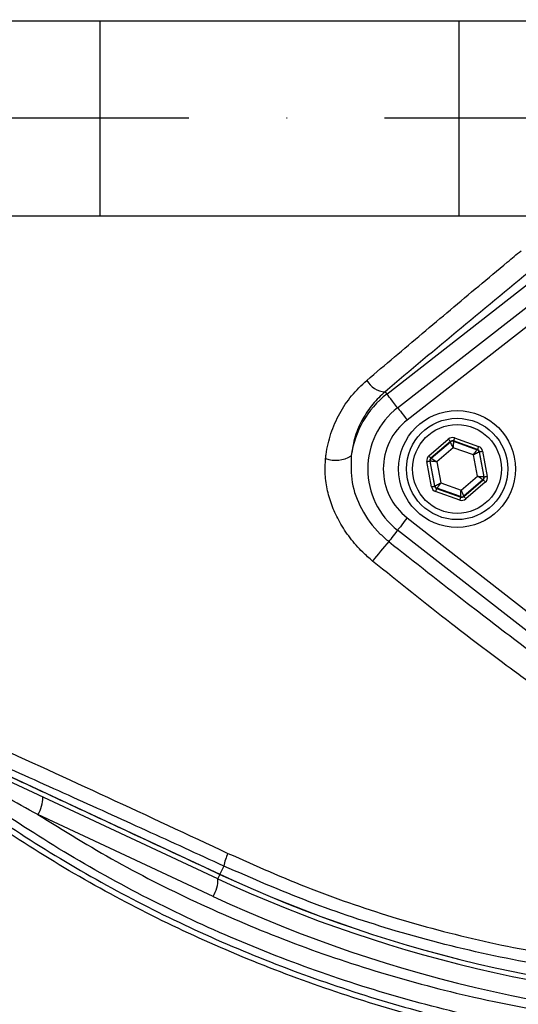
# Model space of a CAD drawing. Extents: x 0 to 9200, y 0 to 5940.
# Drawn here: x 8133 to 8197, y 1021 to 1147 of the extents above; entities that cross this region are included whole.
import ezdxf

# ---------------------------------------------------------------- set-up
doc = ezdxf.new("R2010")
doc.units = 0
doc.header["$LTSCALE"] = 5
doc.header["$MEASUREMENT"] = 0
doc.linetypes.add('GEN7', pattern=[15, 10, -2.5, 0, -2.5])
doc.layers.get('0').update_dxf_attribs({"linetype": 'CONTINUOUS'})
doc.layers.add('7', color=4, linetype='GEN7')

msp = doc.modelspace()

# ---------------------------------------------------------------- linework, layer by layer
at = {"color": 7, "linetype": 'Continuous'}
for p, q in [((8113.595, 1147.254), (8143.595, 1147.254)), ((8143.595, 1147.254), (8189.64, 1147.254)), ((8143.595, 1147.254), (8143.595, 1122.254)), ((8189.64, 1147.254), (8271.686, 1147.254)), ((8189.64, 1147.254), (8189.64, 1122.254)), ((8113.595, 1122.254), (8143.595, 1122.254)), ((8143.595, 1122.254), (8189.64, 1122.254)), ((8189.64, 1122.254), (8271.686, 1122.254)), ((8180.426, 1099.37), (8200.618, 1115.134)), ((8181.801, 1097.608), (8201.993, 1113.372)), ((8203.224, 1111.796), (8183.032, 1096.032)), ((8180.189, 1099.673), (8180.426, 1099.37)), ((8185.816, 1091.452), (8188.31, 1093.588)), ((8188.57, 1093.285), (8186.077, 1091.149)), ((8186.13, 1091.13), (8188.58, 1093.229)), ((8188.58, 1093.229), (8188.57, 1093.285)), ((8188.963, 1093.358), (8188.973, 1093.302)), ((8192.059, 1092.267), (8188.963, 1093.358)), ((8188.973, 1093.302), (8192.016, 1092.23)), ((8189.096, 1093.735), (8192.192, 1092.644)), ((8188.925, 1092.471), (8186.826, 1090.673)), ((8191.533, 1091.552), (8188.925, 1092.471)), ((8192.016, 1092.23), (8192.059, 1092.267)), ((8192.32, 1091.963), (8192.276, 1091.926)), ((8192.276, 1091.926), (8192.869, 1088.755)), ((8192.923, 1088.736), (8192.32, 1091.963)), ((8192.713, 1092.036), (8193.316, 1088.809)), ((8186.153, 1087.471), (8185.55, 1090.698)), ((8185.997, 1090.753), (8185.944, 1090.772)), ((8185.944, 1090.772), (8186.547, 1087.544)), ((8186.59, 1087.581), (8185.997, 1090.753)), ((8186.077, 1091.149), (8186.13, 1091.13)), ((8186.826, 1090.673), (8187.334, 1087.955)), ((8192.04, 1088.835), (8191.533, 1091.552)), ((8187.334, 1087.955), (8189.941, 1087.036)), ((8189.941, 1087.036), (8192.04, 1088.835)), ((8192.736, 1088.377), (8190.286, 1086.279)), ((8190.296, 1086.223), (8192.79, 1088.358)), ((8193.05, 1088.055), (8190.556, 1085.919)), ((8192.79, 1088.358), (8192.736, 1088.377)), ((8192.869, 1088.755), (8192.923, 1088.736)), ((8186.547, 1087.544), (8186.59, 1087.581)), ((8189.77, 1085.772), (8186.674, 1086.863)), ((8186.85, 1087.278), (8186.807, 1087.241)), ((8186.807, 1087.241), (8189.903, 1086.149)), ((8189.893, 1086.205), (8186.85, 1087.278)), ((8189.903, 1086.149), (8189.893, 1086.205)), ((8190.286, 1086.279), (8190.296, 1086.223)), ((8183.032, 1083.476), (8203.224, 1067.711)), ((8201.993, 1066.135), (8181.801, 1081.899)), ((8119.344, 1056.243), (8159.008, 1037.747)), ((8158.743, 1037.178), (8118.681, 1055.859)), ((8158.12, 1034.912), (8135.637, 1045.397)), ((8159.501, 1038.803), (8159.008, 1037.747)), ((8159.005, 1037.74), (8159.008, 1037.747))]:
    msp.add_line(p, q, dxfattribs=at)
for points in [[(8181.801, 1097.608), (8181.675, 1097.77), (8181.401, 1098.121), (8181.146, 1098.447), (8180.919, 1098.738), (8180.728, 1098.983), (8180.578, 1099.174), (8180.477, 1099.304), (8180.426, 1099.37)], [(8181.801, 1097.608), (8181.821, 1097.582), (8181.889, 1097.496), (8182.001, 1097.352), (8182.154, 1097.156), (8182.341, 1096.916), (8182.556, 1096.641), (8182.789, 1096.343), (8183.032, 1096.032)], [(8188.31, 1093.588), (8188.36, 1093.53), (8188.408, 1093.473), (8188.453, 1093.421), (8188.492, 1093.375), (8188.525, 1093.338), (8188.549, 1093.309), (8188.564, 1093.291), (8188.57, 1093.285)], [(8188.925, 1092.471), (8188.859, 1092.617), (8188.795, 1092.758), (8188.736, 1092.888), (8188.683, 1093.002), (8188.641, 1093.096), (8188.608, 1093.167), (8188.588, 1093.212), (8188.58, 1093.229)], [(8188.973, 1093.302), (8188.972, 1093.284), (8188.97, 1093.235), (8188.965, 1093.157), (8188.959, 1093.054), (8188.952, 1092.928), (8188.944, 1092.786), (8188.935, 1092.631), (8188.925, 1092.471)], [(8189.096, 1093.735), (8189.07, 1093.662), (8189.046, 1093.592), (8189.023, 1093.528), (8189.003, 1093.471), (8188.986, 1093.424), (8188.974, 1093.389), (8188.966, 1093.366), (8188.963, 1093.358)], [(8191.533, 1091.552), (8191.626, 1091.683), (8191.716, 1091.809), (8191.799, 1091.925), (8191.872, 1092.027), (8191.932, 1092.111), (8191.977, 1092.175), (8192.005, 1092.215), (8192.016, 1092.23)], [(8192.276, 1091.926), (8192.26, 1091.918), (8192.216, 1091.896), (8192.147, 1091.861), (8192.054, 1091.814), (8191.942, 1091.758), (8191.814, 1091.694), (8191.676, 1091.624), (8191.533, 1091.552)], [(8192.192, 1092.644), (8192.167, 1092.571), (8192.142, 1092.501), (8192.119, 1092.436), (8192.099, 1092.379), (8192.083, 1092.332), (8192.07, 1092.297), (8192.062, 1092.275), (8192.059, 1092.267)], [(8192.32, 1091.963), (8192.328, 1091.965), (8192.351, 1091.969), (8192.388, 1091.976), (8192.437, 1091.985), (8192.496, 1091.996), (8192.564, 1092.009), (8192.637, 1092.022), (8192.713, 1092.036)], [(8185.55, 1090.698), (8185.626, 1090.712), (8185.699, 1090.726), (8185.767, 1090.738), (8185.826, 1090.75), (8185.875, 1090.759), (8185.912, 1090.766), (8185.935, 1090.77), (8185.944, 1090.772)], [(8185.816, 1091.452), (8185.867, 1091.394), (8185.915, 1091.337), (8185.96, 1091.285), (8185.999, 1091.24), (8186.031, 1091.202), (8186.055, 1091.173), (8186.071, 1091.155), (8186.077, 1091.149)], [(8186.826, 1090.673), (8186.666, 1090.688), (8186.512, 1090.703), (8186.37, 1090.717), (8186.245, 1090.729), (8186.142, 1090.739), (8186.064, 1090.746), (8186.016, 1090.751), (8185.997, 1090.753)], [(8186.13, 1091.13), (8186.146, 1091.12), (8186.187, 1091.093), (8186.252, 1091.05), (8186.338, 1090.993), (8186.443, 1090.924), (8186.562, 1090.846), (8186.692, 1090.761), (8186.826, 1090.673)], [(8186.59, 1087.581), (8186.606, 1087.59), (8186.65, 1087.612), (8186.72, 1087.647), (8186.812, 1087.693), (8186.924, 1087.75), (8187.052, 1087.814), (8187.19, 1087.883), (8187.334, 1087.955)], [(8187.334, 1087.955), (8187.24, 1087.824), (8187.15, 1087.699), (8187.068, 1087.582), (8186.995, 1087.48), (8186.934, 1087.396), (8186.889, 1087.333), (8186.861, 1087.293), (8186.85, 1087.278)], [(8192.04, 1088.835), (8192.2, 1088.819), (8192.354, 1088.804), (8192.496, 1088.791), (8192.621, 1088.779), (8192.724, 1088.769), (8192.802, 1088.761), (8192.851, 1088.756), (8192.869, 1088.755)], [(8192.736, 1088.377), (8192.721, 1088.388), (8192.68, 1088.414), (8192.615, 1088.457), (8192.528, 1088.514), (8192.423, 1088.583), (8192.304, 1088.661), (8192.175, 1088.746), (8192.04, 1088.835)], [(8192.79, 1088.358), (8192.795, 1088.352), (8192.811, 1088.334), (8192.835, 1088.305), (8192.867, 1088.268), (8192.907, 1088.222), (8192.951, 1088.17), (8193, 1088.113), (8193.05, 1088.055)], [(8192.923, 1088.736), (8192.931, 1088.737), (8192.954, 1088.742), (8192.991, 1088.749), (8193.04, 1088.758), (8193.099, 1088.769), (8193.167, 1088.781), (8193.24, 1088.795), (8193.316, 1088.809)], [(8186.153, 1087.471), (8186.229, 1087.485), (8186.302, 1087.499), (8186.37, 1087.511), (8186.429, 1087.522), (8186.478, 1087.532), (8186.515, 1087.538), (8186.538, 1087.543), (8186.547, 1087.544)], [(8186.807, 1087.241), (8186.804, 1087.232), (8186.796, 1087.21), (8186.784, 1087.175), (8186.767, 1087.128), (8186.747, 1087.071), (8186.724, 1087.006), (8186.7, 1086.936), (8186.674, 1086.863)], [(8189.893, 1086.205), (8189.894, 1086.224), (8189.897, 1086.272), (8189.901, 1086.35), (8189.907, 1086.454), (8189.914, 1086.579), (8189.923, 1086.721), (8189.932, 1086.876), (8189.941, 1087.036)], [(8189.941, 1087.036), (8190.007, 1086.89), (8190.071, 1086.749), (8190.131, 1086.619), (8190.183, 1086.505), (8190.226, 1086.411), (8190.258, 1086.34), (8190.278, 1086.295), (8190.286, 1086.279)], [(8189.903, 1086.149), (8189.9, 1086.141), (8189.892, 1086.119), (8189.88, 1086.083), (8189.863, 1086.036), (8189.843, 1085.98), (8189.821, 1085.915), (8189.796, 1085.845), (8189.77, 1085.772)], [(8190.296, 1086.223), (8190.302, 1086.216), (8190.317, 1086.198), (8190.342, 1086.17), (8190.374, 1086.132), (8190.413, 1086.086), (8190.458, 1086.034), (8190.506, 1085.978), (8190.556, 1085.919)], [(8183.032, 1083.476), (8182.789, 1083.165), (8182.556, 1082.866), (8182.341, 1082.591), (8182.154, 1082.351), (8182.001, 1082.155), (8181.889, 1082.011), (8181.821, 1081.925), (8181.801, 1081.899)], [(8181.801, 1081.899), (8181.767, 1081.856), (8181.579, 1081.615), (8181.397, 1081.382), (8181.224, 1081.16), (8181.062, 1080.952), (8180.914, 1080.763), (8180.782, 1080.593), (8180.668, 1080.448)], [(8159.005, 1037.74), (8158.915, 1037.548), (8158.841, 1037.389), (8158.787, 1037.273), (8158.754, 1037.202), (8158.743, 1037.178)]]:
    msp.add_lwpolyline(points, dxfattribs=at)
for centre, radius in [((8220.433, 1134.754), 162.5), ((8220.433, 1134.754), 160), ((8189.433, 1089.754), 7.5), ((8189.433, 1089.754), 6.5), ((8189.433, 1089.754), 5.7)]:
    msp.add_circle(centre, radius, dxfattribs=at)
for centre, radius, start, end in [((8220.433, 1134.754), 162.5, 90, 270), ((8180.335, 1102.509), 2.839, 209.15148, 267.05544), ((8187.933, 1089.754), 12.2, 127.97987, 172.14699), ((8187.933, 1089.754), 9.964, 127.97987, 232.02013), ((8187.933, 1089.754), 7.965, 127.97987, 232.02013), ((8188.841, 1092.925), 0.4, 70.59371, 130.57419), ((8191.883, 1091.852), 0.4, 10.59388, 70.57392), ((8173.868, 1094.682), 3.815, 249.96952, 301.25386), ((8186.391, 1090.826), 0.4, 130.59493, 190.57231), ((8192.476, 1088.681), 0.4, 310.59417, 10.57306), ((8186.983, 1087.655), 0.4, 190.59407, 250.57263), ((8190.026, 1086.582), 0.4, 250.59369, 310.57422), ((8234.736, 1033.973), 71.297, 139.31957, 141.93645), ((8132.348, 1047.518), 3.914, 327.16958, 2.10889), ((8166.391, 1037.437), 7.025, 154.73739, 168.78498), ((8231.433, 1193.063), 171.38, 245, 270), ((8231.433, 1193.063), 171.372, 245, 270), ((8154.832, 1037.034), 3.914, 327.16938, 2.10927), ((8231.433, 1193.063), 172, 245, 270), ((8231.867, 1193.063), 174.5, 245, 270)]:
    msp.add_arc(centre, radius, start, end, dxfattribs=at)
for centre, major_axis, ratio, start_param, end_param in [((8188.83, 1092.981), (0.147, -0.787), 0.9997969, 2.6180818, 3.6651035), ((8188.83, 1092.981), (-0.074, 0.393), 0.9993911, 5.7596745, 6.8066962), ((8191.926, 1091.889), (0.304, 0.26), 0.9993911, 5.7596745, 6.8066962), ((8191.926, 1091.889), (-0.608, -0.521), 0.9997969, 2.6180818, 3.6651035), ((8186.337, 1090.845), (0.755, -0.266), 0.9997969, 2.6180818, 3.6651035), ((8186.337, 1090.845), (0.377, -0.133), 0.9993911, 2.6180818, 3.6651035), ((8192.529, 1088.662), (0.377, -0.133), 0.9993911, 5.7596745, 6.8066962), ((8192.529, 1088.662), (-0.755, 0.266), 0.9997969, 2.6180818, 3.6651035), ((8186.94, 1087.618), (0.608, 0.521), 0.9997969, 2.6180818, 3.6651035), ((8186.94, 1087.618), (0.304, 0.26), 0.9993911, 2.6180818, 3.6651035), ((8190.036, 1086.527), (-0.147, 0.787), 0.9997969, 2.6180818, 3.6651035), ((8190.036, 1086.527), (-0.074, 0.393), 0.9993911, 2.6180818, 3.6651035)]:
    msp.add_ellipse(centre, major_axis=major_axis, ratio=ratio, start_param=start_param, end_param=end_param, dxfattribs=at)
for points, knots in [([(8094.266, 914.304), (8097.983, 912.476), (8105.435, 908.812), (8118.565, 903.482), (8133.648, 898.403), (8150.744, 894.022), (8168.13, 890.848), (8185.676, 888.885), (8203.26, 888.135), (8220.45, 888.587), (8237.168, 890.152), (8253.361, 892.743), (8269.3, 896.382), (8284.925, 901.06), (8300.481, 906.883), (8315.877, 913.915), (8330.999, 922.22), (8345.478, 931.604), (8359.244, 942.004), (8372.224, 953.358), (8384.116, 965.371), (8394.907, 977.925), (8404.596, 990.915), (8413.332, 1004.539), (8421.071, 1018.73), (8427.926, 1033.705), (8433.8, 1049.418), (8438.586, 1065.809), (8442.142, 1082.482), (8444.438, 1099.346), (8445.442, 1116.309), (8445.145, 1132.954), (8443.658, 1149.187), (8441.08, 1164.935), (8437.401, 1180.441), (8432.64, 1195.624), (8426.654, 1210.807), (8419.358, 1225.866), (8410.675, 1240.646), (8400.869, 1254.674), (8390.012, 1267.87), (8378.174, 1280.151), (8365.426, 1291.436), (8352.402, 1301.22), (8339.285, 1309.576), (8326.24, 1316.617), (8312.749, 1322.71), (8298.888, 1327.833), (8284.733, 1331.968), (8270.362, 1335.095), (8255.851, 1337.189), (8245.648, 1337.931), (8240.316, 1338.093), (8239.848, 1338.107)], [0, 0, 0, 0, 0.0152043, 0.0304766, 0.0519918, 0.0735879, 0.0952181, 0.1168278, 0.1383597, 0.1597898, 0.1799121, 0.199963, 0.2199529, 0.2398934, 0.2597984, 0.2808898, 0.3019827, 0.3230821, 0.3441813, 0.3652716, 0.3863431, 0.4061866, 0.426002, 0.4457893, 0.4655524, 0.4852925, 0.5062018, 0.5270803, 0.5479247, 0.5687341, 0.5895116, 0.6102639, 0.6298093, 0.6493317, 0.668827, 0.6882909, 0.7077209, 0.7287104, 0.7496658, 0.7705895, 0.7914793, 0.8123316, 0.833144, 0.8539177, 0.8720701, 0.8902039, 0.9083167, 0.9264021, 0.9444507, 0.9624528, 0.980399, 0.9982826, 1, 1, 1, 1]), ([(8312.714, 1037.497), (8310.14, 1035.683), (8304.991, 1032.055), (8296.507, 1027.248), (8287.4, 1022.99), (8277.665, 1019.442), (8267.678, 1016.706), (8256.408, 1014.653), (8243.854, 1013.403), (8230.037, 1013.015), (8216.188, 1013.676), (8203.008, 1015.305), (8190.567, 1017.782), (8178.882, 1020.926), (8167.43, 1024.823), (8156.301, 1029.437), (8145.492, 1034.78), (8135.058, 1040.858), (8125.022, 1047.636), (8115.486, 1055.033), (8106.503, 1062.989), (8098.996, 1070.598), (8092.757, 1077.623), (8087.677, 1084.011), (8083.072, 1090.784), (8079.037, 1098.148), (8075.742, 1106.115), (8073.205, 1114.559), (8071.542, 1123.262), (8070.816, 1132.116), (8071.005, 1141.003), (8072.032, 1149.218), (8073.701, 1156.679), (8075.791, 1163.381), (8078.488, 1170.088), (8081.894, 1176.679), (8085.991, 1183.083), (8090.528, 1189.141), (8096.684, 1196.427), (8104.672, 1204.807), (8114.803, 1213.962), (8125.645, 1222.381), (8137.062, 1229.944), (8149.012, 1236.596), (8161.407, 1242.335), (8174.238, 1247.159), (8186.976, 1250.889), (8199.516, 1253.581), (8211.767, 1255.356), (8224.094, 1256.312), (8235.737, 1256.413), (8246.64, 1255.864), (8256.795, 1254.769), (8266.83, 1252.986), (8276.665, 1250.416), (8286.231, 1246.991), (8295.48, 1242.786), (8304.356, 1237.823), (8309.986, 1234.028), (8312.71, 1232.013), (8312.714, 1232.011)], [0, 0, 0, 0, 0.0153324, 0.0306649, 0.0474817, 0.0643589, 0.0812396, 0.0980612, 0.1203814, 0.1427794, 0.1651732, 0.1874877, 0.2069204, 0.226431, 0.2459711, 0.2654874, 0.2849247, 0.3047184, 0.3245814, 0.3444729, 0.3643453, 0.3841469, 0.3977646, 0.4114191, 0.4250318, 0.4385924, 0.4528686, 0.4671882, 0.4814616, 0.4957391, 0.510063, 0.5243405, 0.5357247, 0.547132, 0.5585172, 0.5710778, 0.5836843, 0.5963241, 0.6089301, 0.6314917, 0.65412, 0.6767429, 0.6992972, 0.7213969, 0.7435711, 0.7657408, 0.7878344, 0.8077273, 0.8276775, 0.8476291, 0.8675236, 0.8841218, 0.9007592, 0.9173794, 0.9339541, 0.9504315, 0.9669666, 0.9835012, 0.9999779, 1, 1, 1, 1]), ([(8313.591, 1230.423), (8313.203, 1230.715), (8310.133, 1233.03), (8304.148, 1237.07), (8295.347, 1242.013), (8286.174, 1246.203), (8276.672, 1249.626), (8266.888, 1252.202), (8256.888, 1253.997), (8246.767, 1255.104), (8235.883, 1255.669), (8224.245, 1255.582), (8211.91, 1254.635), (8199.651, 1252.863), (8187.105, 1250.167), (8174.365, 1246.427), (8161.537, 1241.586), (8149.147, 1235.826), (8137.215, 1229.15), (8125.823, 1221.565), (8115.017, 1213.126), (8104.926, 1203.953), (8096.992, 1195.577), (8090.901, 1188.327), (8086.436, 1182.335), (8082.405, 1176.006), (8079.06, 1169.502), (8076.417, 1162.895), (8074.372, 1156.306), (8072.739, 1148.971), (8071.734, 1140.896), (8071.55, 1132.161), (8072.26, 1123.458), (8073.887, 1114.903), (8076.369, 1106.601), (8079.599, 1098.75), (8083.565, 1091.477), (8088.105, 1084.77), (8093.113, 1078.442), (8099.291, 1071.446), (8106.748, 1063.84), (8115.699, 1055.867), (8125.206, 1048.451), (8135.216, 1041.655), (8145.632, 1035.558), (8156.431, 1030.195), (8167.559, 1025.563), (8179.011, 1021.653), (8190.701, 1018.502), (8203.147, 1016.023), (8216.332, 1014.399), (8230.187, 1013.751), (8244.009, 1014.159), (8256.541, 1015.431), (8267.761, 1017.499), (8277.673, 1020.235), (8287.332, 1023.776), (8296.583, 1028.121), (8305.403, 1033.17), (8310.861, 1037.113), (8313.591, 1039.084)], [0, 0, 0, 0, 0.0023641, 0.0187204, 0.0351339, 0.0515478, 0.0679047, 0.0844272, 0.1009951, 0.1175802, 0.1341261, 0.1540311, 0.1739937, 0.193955, 0.2138582, 0.2359559, 0.2581304, 0.2803095, 0.3024134, 0.3249403, 0.3475364, 0.3701378, 0.3926723, 0.4051279, 0.4176165, 0.4300719, 0.4424821, 0.4536741, 0.4648877, 0.4760786, 0.4901109, 0.5041886, 0.5182208, 0.5322518, 0.546328, 0.5603617, 0.5737809, 0.5872515, 0.6007636, 0.6142396, 0.6340211, 0.6538739, 0.6737458, 0.693589, 0.7133625, 0.7328069, 0.7523311, 0.7718794, 0.7913979, 0.8108375, 0.8331585, 0.8555596, 0.877965, 0.9002916, 0.9169974, 0.9337616, 0.9505222, 0.9672231, 0.9836116, 1, 1, 1, 1]), ([(8177.855, 1101.126), (8179.035, 1102.126), (8182.575, 1105.128), (8188.567, 1110.177), (8194.013, 1114.736), (8197.06, 1117.274), (8197.651, 1117.766)], [0, 0, 0, 0, 0.1823181, 0.5469967, 0.9121306, 1, 1, 1, 1]), ([(8199.895, 1116.06), (8196.563, 1113.309), (8189.891, 1107.801), (8183.426, 1102.384), (8180.189, 1099.673)], [0, 0, 0, 0, 0.4994172, 1, 1, 1, 1]), ([(8094.265, 914.305), (8098.98, 912.006), (8108.416, 907.407), (8123.139, 901.797), (8138.014, 897.151), (8153.012, 893.514), (8168.058, 890.813), (8183.253, 889.017), (8198.515, 888.126), (8213.364, 888.146), (8227.754, 888.998), (8241.658, 890.595), (8256.249, 893.096), (8271.463, 896.69), (8287.197, 901.544), (8302.588, 907.448), (8317.524, 914.374), (8331.859, 922.281), (8345.542, 931.143), (8358.564, 940.879), (8370.918, 951.477), (8382.521, 962.867), (8393.297, 974.981), (8403.178, 987.813), (8412.135, 1001.311), (8420.15, 1015.412), (8427.167, 1030.014), (8433.263, 1045.372), (8437.947, 1060.237), (8441.431, 1074.484), (8443.84, 1087.67), (8445.533, 1100.972), (8445.989, 1109.892), (8446.217, 1114.348)], [0, 0, 0, 0, 0.0327244, 0.0654915, 0.0982242, 0.1299425, 0.1617468, 0.193582, 0.22539, 0.2571115, 0.2862067, 0.315324, 0.3444184, 0.3785598, 0.4128216, 0.4471191, 0.4813709, 0.5155038, 0.5492157, 0.5830441, 0.6169112, 0.6507381, 0.6844489, 0.7180308, 0.7517358, 0.785483, 0.8191889, 0.8527715, 0.8885323, 0.9163765, 0.9442686, 0.9721586, 1, 1, 1, 1]), ([(8448.662, 1112.839), (8448.297, 1107.014), (8447.565, 1095.349), (8444.768, 1078.014), (8440.781, 1060.926), (8435.636, 1044.575), (8429.458, 1029.013), (8422.365, 1014.253), (8414.264, 1000), (8405.21, 986.356), (8395.224, 973.387), (8384.334, 961.145), (8372.61, 949.637), (8360.127, 938.928), (8346.97, 929.09), (8333.144, 920.136), (8318.66, 912.146), (8303.569, 905.148), (8288.019, 899.182), (8272.121, 894.277), (8256.751, 890.646), (8242.013, 888.12), (8227.972, 886.508), (8213.439, 885.647), (8198.443, 885.627), (8183.031, 886.527), (8167.687, 888.341), (8152.492, 891.068), (8137.342, 894.743), (8122.31, 899.438), (8107.427, 905.11), (8097.889, 909.759), (8093.123, 912.083)], [0, 0, 0, 0, 0.03613746, 0.07237958, 0.10862641, 0.14477032, 0.17846345, 0.21228023, 0.24613855, 0.27995446, 0.31364686, 0.34745638, 0.3813824, 0.4153487, 0.44927613, 0.48308685, 0.5173182, 0.55166881, 0.58606522, 0.62042584, 0.6546656, 0.68383058, 0.71301849, 0.74218423, 0.77398021, 0.8058629, 0.83777295, 0.86965194, 0.90144479, 0.9342877, 0.96716524, 1, 1, 1, 1]), ([(8172.562, 1091.098), (8172.582, 1091.266), (8172.709, 1092.357), (8173.184, 1094.356), (8174.302, 1096.896), (8175.844, 1099.226), (8177.178, 1100.486), (8177.855, 1101.126)], [0, 0, 0, 0, 0.0432397, 0.279299, 0.52265, 0.7579356, 1, 1, 1, 1]), ([(8180.189, 1099.673), (8179.646, 1099.16), (8178.544, 1098.121), (8177.258, 1096.17), (8176.259, 1093.937), (8175.986, 1092.269), (8175.848, 1091.42)], [0, 0, 0, 0, 0.2367706, 0.4799363, 0.7355045, 1, 1, 1, 1]), ([(8178.602, 1077.93), (8178.168, 1078.306), (8177.117, 1079.214), (8175.667, 1080.882), (8174.365, 1082.846), (8173.401, 1084.89), (8172.773, 1086.942), (8172.45, 1089.036), (8172.524, 1090.41), (8172.562, 1091.098)], [0, 0, 0, 0, 0.112307, 0.2716958, 0.4310433, 0.5745396, 0.7179806, 0.8590226, 1, 1, 1, 1]), ([(8175.848, 1091.42), (8175.82, 1090.282), (8175.762, 1087.958), (8177.089, 1084.444), (8178.9, 1081.953), (8180.3, 1080.761), (8180.668, 1080.448)], [0, 0, 0, 0, 0.2747127, 0.5605422, 0.8846279, 1, 1, 1, 1]), ([(8180.668, 1080.448), (8184.017, 1077.807), (8189.984, 1073.104), (8196.767, 1067.916), (8200.185, 1065.35), (8200.939, 1064.784)], [0, 0, 0, 0, 0.4994122, 0.8896047, 1, 1, 1, 1]), ([(8199.071, 1062.126), (8198.302, 1062.686), (8194.817, 1065.225), (8187.94, 1070.428), (8181.959, 1075.233), (8178.602, 1077.93)], [0, 0, 0, 0, 0.11049044, 0.50071598, 1, 1, 1, 1]), ([(8120.325, 1058.696), (8123.295, 1057.354), (8131.33, 1053.723), (8144.576, 1047.657), (8154.876, 1042.846), (8160.038, 1040.435)], [0, 0, 0, 0, 0.2263464, 0.6122998, 1, 1, 1, 1]), ([(8275.018, 1021.172), (8271.978, 1020.314), (8265.897, 1018.598), (8255.38, 1016.748), (8243.563, 1015.474), (8230.46, 1015.024), (8217.343, 1015.528), (8204.312, 1016.981), (8191.645, 1019.348), (8179.388, 1022.584), (8167.566, 1026.606), (8156.044, 1031.443), (8144.967, 1037.032), (8134.556, 1043.252), (8124.769, 1049.961), (8118.731, 1054.883), (8115.713, 1057.344)], [0, 0, 0, 0, 0.0557723, 0.1115551, 0.1885529, 0.265855, 0.3432604, 0.420562, 0.4975594, 0.5709068, 0.6444311, 0.7179541, 0.7912998, 0.8630622, 0.9315312, 1, 1, 1, 1]), ([(8135.637, 1045.397), (8132.796, 1046.988), (8127.72, 1049.833), (8121.713, 1053.454), (8118.305, 1055.576), (8117.141, 1056.317), (8116.953, 1056.437)], [0, 0, 0, 0, 0.4432055, 0.7921, 0.9664325, 1, 1, 1, 1]), ([(8159.501, 1038.803), (8156.172, 1040.33), (8149.515, 1043.384), (8139.536, 1047.9), (8129.572, 1052.369), (8122.968, 1055.293), (8119.666, 1056.755)], [0, 0, 0, 0, 0.2490341, 0.4980753, 0.7490351, 1, 1, 1, 1]), ([(8135.637, 1045.397), (8138.976, 1043.346), (8145.786, 1039.165), (8156.568, 1033.765), (8167.875, 1028.987), (8179.564, 1025.006), (8192.095, 1021.701), (8205.37, 1019.25), (8219.449, 1017.816), (8233.728, 1017.446), (8243.293, 1018.191), (8248.075, 1018.563)], [0, 0, 0, 0, 0.09951707, 0.20290225, 0.30628783, 0.4116929, 0.51709817, 0.63627774, 0.75545758, 0.87772879, 1, 1, 1, 1]), ([(8160.038, 1040.435), (8163.581, 1038.86), (8170.688, 1035.702), (8181.944, 1031.889), (8193.634, 1028.828), (8205.811, 1026.669), (8218.167, 1025.419), (8226.418, 1025.426), (8230.543, 1025.429)], [0, 0, 0, 0, 0.1581468, 0.3172014, 0.4852165, 0.6532206, 0.8266058, 1, 1, 1, 1]), ([(8231.433, 1023.8), (8227.346, 1023.796), (8219.173, 1023.789), (8206.694, 1024.982), (8194.134, 1027.116), (8181.978, 1030.218), (8170.379, 1034.065), (8163.134, 1037.221), (8159.501, 1038.803)], [0, 0, 0, 0, 0.16833494, 0.33666175, 0.51007001, 0.68348725, 0.84129551, 1, 1, 1, 1])]:
    msp.add_open_spline(points, degree=3, knots=knots, dxfattribs=at)
msp.add_open_spline([(8119.342, 1056.235), (8159.005, 1037.74)], degree=1, dxfattribs=at)
at = {"layer": '7'}
msp.add_line((8455.433, 1134.754), (7905.433, 1134.754), dxfattribs=at)

doc.saveas('drawing.dxf')
